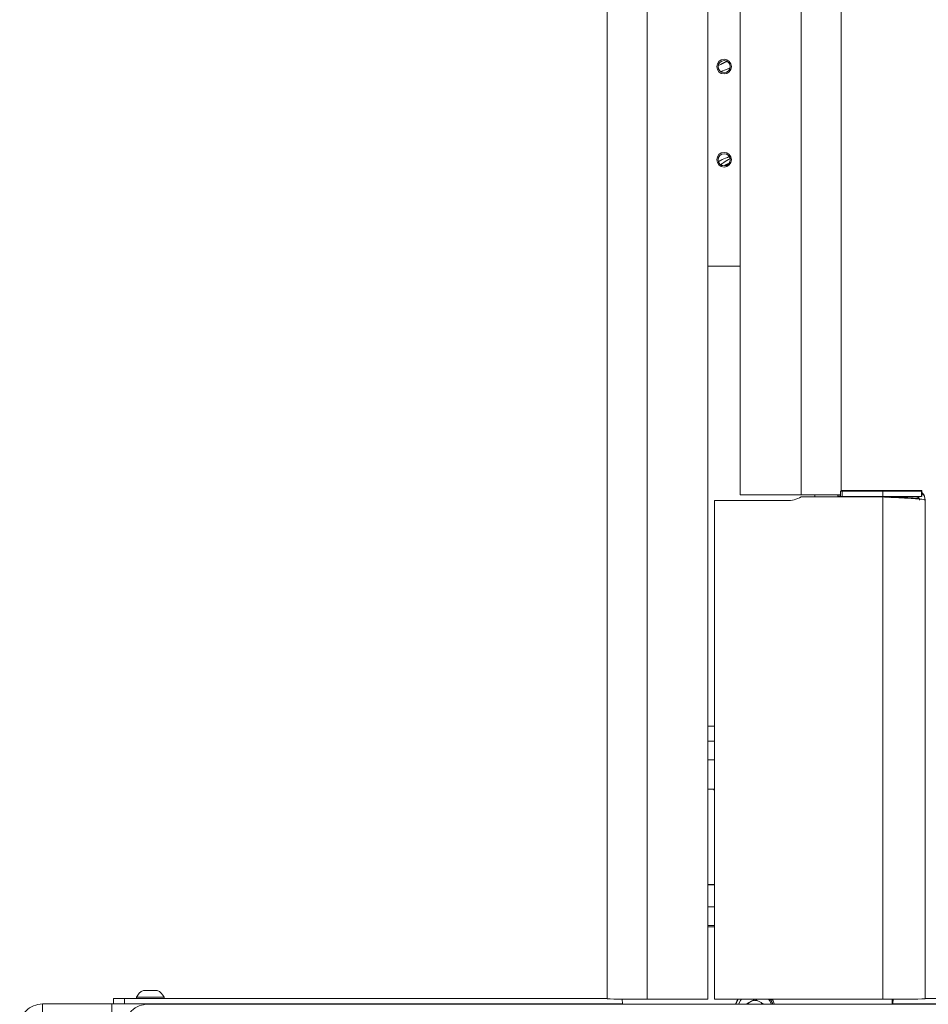
# Paper-space layout 'Sheet1(4)(2)' of a CAD drawing. Units: millimetres. Extents: x 113 to 7732, y 166 to 4892.
# Drawn here: x 344 to 591, y 1373 to 1640 of the extents above; entities that cross this region are included whole.
import ezdxf

# ---------------------------------------------------------------- set-up
doc = ezdxf.new("R2010")
doc.units = ezdxf.units.MM

psp = doc.layouts.new('Sheet1(4)(2)')

# ---------------------------------------------------------------- linework, layer by layer
at = {"color": 7, "linetype": 'Continuous', "lineweight": 0}
for p, q in [((503.23, 1374), (503.23, 2101.39)), ((530.63, 1373.99), (530.63, 2101.38)), ((539.43, 1510.99), (539.43, 2101.38)), ((566.83, 1511.99), (566.83, 2101.39)), ((536.36, 1601.08), (535.8, 1600.76)), ((530.63, 1573.1), (539.43, 1573.1)), ((566.62, 1511.99), (566.62, 1510.49)), ((578.13, 1512.17), (567.12, 1512.17)), ((578.13, 1511.99), (567.12, 1511.99)), ((567.12, 1511.99), (567.12, 1510.49)), ((571.63, 1512), (571.63, 1512.17)), ((578.13, 1510.49), (578.13, 1511.99)), ((587.18, 1512), (587.18, 1512.17)), ((587.18, 1512.17), (588.53, 1512.17)), ((587.18, 1512.17), (588.04, 1512)), ((588.53, 1512), (587.18, 1512)), ((588.7, 1510.5), (588.7, 1512)), ((588.78, 1512), (588.78, 1512.17)), ((588.78, 1510.5), (588.78, 1512)), ((532.43, 1509.39), (532.43, 1373.99)), ((532.43, 1509.39), (552.06, 1509.39)), ((532.43, 1509.39), (532.43, 1509.39)), ((552.06, 1509.39), (532.43, 1509.39)), ((539.43, 1510.99), (555.93, 1510.99)), ((552.06, 1509.39), (552.06, 1509.39)), ((555.93, 1510.39), (578.13, 1510.39)), ((578.13, 1510.39), (555.93, 1510.39)), ((555.93, 1510.39), (555.93, 1510.39)), ((565.93, 1510.39), (565.93, 1511)), ((566.62, 1510.57), (565.93, 1510.57)), ((565.93, 1510.57), (566.62, 1510.57)), ((578.13, 1510.49), (567.12, 1510.49)), ((578.13, 1510.39), (578.13, 1373.99)), ((578.13, 1510.39), (578.13, 1510.39)), ((589.63, 1509.72), (589.63, 1509.55)), ((589.63, 1509.55), (589.63, 1374)), ((530.63, 1448.1), (532.43, 1448.1)), ((530.63, 1444.01), (532.43, 1444.01)), ((530.63, 1444.01), (532.43, 1444.01)), ((530.63, 1439.01), (532.43, 1439.01)), ((530.63, 1431.01), (532.43, 1431.01)), ((532.43, 1405.15), (530.63, 1405.15)), ((532.43, 1405.15), (530.63, 1405.15)), ((532.43, 1405.01), (530.63, 1405.01)), ((532.43, 1405.01), (530.63, 1405.01)), ((532.43, 1399.01), (530.63, 1399.01)), ((530.63, 1399.01), (532.43, 1399.01)), ((530.63, 1394.01), (532.43, 1394.01)), ((377.23, 1376.35), (379.13, 1376.35)), ((379.13, 1376.35), (381.03, 1376.35)), ((349.83, 1368.65), (349.83, 1372.65)), ((349.83, 1372.65), (368.63, 1372.65)), ((368.63, 1368.65), (368.63, 1372.65)), ((368.63, 1372.65), (383.63, 1372.65)), ((369.13, 1372.65), (369.13, 1374.15)), ((369.13, 1374.15), (372.13, 1374.15)), ((372.13, 1372.65), (372.13, 1374.15)), ((372.13, 1374.15), (503.23, 1374.15)), ((375.33, 1374.53), (375.33, 1374.15)), ((375.33, 1374.53), (379.13, 1374.53)), ((378.57, 1372.55), (378.57, 1372.63)), ((507.41, 1372.63), (378.57, 1372.63)), ((379.13, 1374.53), (382.93, 1374.53)), ((382.93, 1374.15), (382.93, 1374.53)), ((413.63, 1372.65), (383.63, 1372.65)), ((413.63, 1372.63), (413.63, 1372.65)), ((413.63, 1372.65), (507.41, 1372.65)), ((504.96, 1372.6), (504.96, 1372.6)), ((504.96, 1372.56), (504.96, 1372.56)), ((507.34, 1373.99), (507.41, 1372.65)), ((508.32, 1372.56), (509.49, 1372.56)), ((509.47, 1372.56), (508.32, 1372.56)), ((511.78, 1372.56), (509.47, 1372.56)), ((509.49, 1372.56), (511.8, 1372.56)), ((509.49, 1372.56), (509.49, 1372.56)), ((512.94, 1372.56), (511.78, 1372.56)), ((511.8, 1372.56), (512.94, 1372.56)), ((511.8, 1372.56), (511.8, 1372.56)), ((530.63, 1373.99), (514.13, 1373.99)), ((516.3, 1372.56), (516.3, 1372.56)), ((532.43, 1373.99), (578.13, 1373.99)), ((543.4, 1373.99), (540.92, 1372.56)), ((542.2, 1373.26), (540.98, 1372.56)), ((543.43, 1373.98), (542.2, 1373.26)), ((543.41, 1373.99), (545.89, 1372.56)), ((571.96, 1372.56), (571.96, 1372.56)), ((575.32, 1372.56), (576.49, 1372.56)), ((576.47, 1372.56), (575.32, 1372.56)), ((578.78, 1372.56), (576.47, 1372.56)), ((576.49, 1372.56), (578.8, 1372.56)), ((576.49, 1372.56), (576.49, 1372.56)), ((579.94, 1372.56), (578.78, 1372.56)), ((578.8, 1372.56), (579.94, 1372.56)), ((578.8, 1372.56), (578.8, 1372.56)), ((580.93, 1373.99), (580.86, 1372.65)), ((580.86, 1372.65), (674.63, 1372.65)), ((709.69, 1372.63), (580.86, 1372.63)), ((583.3, 1372.6), (583.3, 1372.6)), ((583.3, 1372.56), (583.3, 1372.56)), ((589.63, 1374.15), (716.13, 1374.15))]:
    psp.add_line(p, q, dxfattribs=at)
at = {"color": 8, "linetype": 'Continuous', "lineweight": 0}
for p, q in [((514.13, 1373.99), (514.13, 2101.38)), ((555.93, 1510.99), (555.93, 2101.38)), ((588.53, 1512), (588.53, 1512.17)), ((559.7, 1510.39), (559.7, 1510.99)), ((578.13, 1510.49), (578.13, 1510.39)), ((532.43, 1393.56), (530.63, 1393.56)), ((383.63, 1372.65), (383.63, 1372.63)), ((580.72, 1372.56), (580.71, 1372.92))]:
    psp.add_line(p, q, dxfattribs=at)
at = {"color": 7, "linetype": 'Continuous', "lineweight": 0, "flags": 128}
for points in [[(566.83, 1511.99), (566.72, 1511.99), (566.64, 1511.99), (566.62, 1511.99), (566.64, 1511.99), (566.71, 1511.99), (566.82, 1511.99), (566.96, 1511.99), (567.12, 1511.99)], [(566.83, 1512.17), (567.89, 1512.17), (568.84, 1512.17), (569.67, 1512.17), (570.36, 1512.17), (570.91, 1512.17), (571.31, 1512.17), (571.55, 1512.17), (571.63, 1512.17)], [(567.12, 1512.17), (566.96, 1512.17), (566.83, 1512.17)], [(571.63, 1512), (571.55, 1512), (571.31, 1512), (570.91, 1511.99), (570.36, 1511.99), (569.67, 1511.99), (568.84, 1511.99), (567.89, 1511.99), (566.83, 1511.99)], [(588.7, 1512.17), (587.93, 1512.17), (586.96, 1512.17), (585.79, 1512.17), (584.46, 1512.17), (583, 1512.17), (581.44, 1512.17), (579.8, 1512.17), (578.13, 1512.17)], [(578.13, 1511.99), (579.8, 1511.99), (581.44, 1511.99), (583, 1511.99), (584.46, 1511.99), (585.79, 1511.99), (586.96, 1511.99), (587.93, 1511.99), (588.7, 1512)], [(588.53, 1512.17), (588.62, 1512.17), (588.69, 1512.17), (588.74, 1512.17), (588.77, 1512.17), (588.78, 1512.17), (588.78, 1512.17), (588.75, 1512.17), (588.7, 1512.17)], [(588.7, 1512), (588.75, 1512), (588.78, 1512), (588.78, 1512), (588.77, 1512), (588.74, 1512), (588.69, 1512), (588.62, 1512), (588.53, 1512)], [(555.93, 1510.99), (558.06, 1510.99), (560.11, 1510.99), (561.99, 1510.99), (563.64, 1510.99), (565, 1510.99), (566, 1511), (566.62, 1511)], [(578.13, 1510.49), (579.8, 1510.49), (581.44, 1510.49), (583, 1510.49), (584.46, 1510.49), (585.79, 1510.49), (586.96, 1510.49), (587.93, 1510.49), (588.7, 1510.5)], [(532.19, 1431.01), (532.26, 1430.89), (532.43, 1430.64)], [(514.13, 1373.99), (512.01, 1373.99), (509.96, 1373.99), (508.08, 1373.99), (506.43, 1373.99), (505.07, 1373.99), (504.06, 1374), (503.44, 1374), (503.23, 1374)], [(507.35, 1372.61), (506.31, 1372.61), (505.24, 1372.61), (504.46, 1372.6), (504.02, 1372.6), (503.93, 1372.6), (504.2, 1372.6), (504.81, 1372.6), (505.75, 1372.6), (506.94, 1372.6), (507.35, 1372.6)], [(510.63, 1372.57), (509.08, 1372.57), (507.62, 1372.57), (506.31, 1372.57), (505.24, 1372.56), (504.46, 1372.56), (504.02, 1372.56), (503.93, 1372.56), (504.2, 1372.56), (504.81, 1372.56), (505.75, 1372.56), (506.94, 1372.56), (508.34, 1372.56), (509.85, 1372.56), (511.41, 1372.56), (512.93, 1372.56), (514.33, 1372.56), (515.52, 1372.56), (516.45, 1372.56), (517.07, 1372.56), (517.34, 1372.56), (517.25, 1372.56), (516.8, 1372.56), (516.02, 1372.56), (514.95, 1372.57), (513.65, 1372.57), (512.18, 1372.57), (510.63, 1372.57)], [(507.35, 1372.61), (507.32, 1372.61), (506.28, 1372.61), (505.51, 1372.6), (505.07, 1372.6), (504.97, 1372.6), (505.24, 1372.6), (505.84, 1372.6), (506.74, 1372.6), (507.38, 1372.6)], [(510.62, 1372.56), (512.03, 1372.56), (513.35, 1372.56), (514.5, 1372.56), (515.41, 1372.56), (516.02, 1372.56), (516.29, 1372.56), (516.21, 1372.56), (515.77, 1372.56), (515.02, 1372.56), (513.98, 1372.56), (512.74, 1372.57), (511.36, 1372.57), (509.94, 1372.57), (508.57, 1372.57), (507.32, 1372.56), (506.28, 1372.56), (505.51, 1372.56), (505.07, 1372.56), (504.97, 1372.56), (505.24, 1372.56), (505.84, 1372.56), (506.74, 1372.56), (507.89, 1372.56), (509.21, 1372.56), (510.62, 1372.56)], [(507.27, 1372.59), (506.54, 1372.59), (505.92, 1372.59), (505.65, 1372.58), (505.74, 1372.58), (506.18, 1372.58), (506.99, 1372.58), (508.14, 1372.57), (509.62, 1372.57), (511.43, 1372.57), (513.54, 1372.57), (515.94, 1372.57), (518.6, 1372.56), (521.5, 1372.56), (524.62, 1372.56), (527.91, 1372.56), (531.36, 1372.56), (534.92, 1372.56), (538.57, 1372.56), (542.27, 1372.56), (545.99, 1372.56), (549.7, 1372.56), (553.35, 1372.56), (556.91, 1372.56), (560.36, 1372.56), (563.65, 1372.56), (566.76, 1372.56), (569.66, 1372.56), (572.33, 1372.57), (574.73, 1372.57), (576.84, 1372.57), (578.65, 1372.57), (580.13, 1372.57), (581.28, 1372.58), (582.08, 1372.58), (582.53, 1372.58), (582.62, 1372.58), (582.35, 1372.59), (581.73, 1372.59), (580.98, 1372.59)], [(538.87, 1373.99), (538.44, 1373.15), (538.23, 1372.56)], [(547.46, 1373.99), (547.68, 1373.66), (548.15, 1372.65)], [(548.27, 1372.65), (547.8, 1373.66), (547.58, 1373.99)], [(577.63, 1372.57), (576.08, 1372.57), (574.62, 1372.57), (573.31, 1372.57), (572.24, 1372.56), (571.46, 1372.56), (571.02, 1372.56), (570.93, 1372.56), (571.2, 1372.56), (571.81, 1372.56), (572.75, 1372.56), (573.94, 1372.56), (575.34, 1372.56), (576.85, 1372.56), (578.41, 1372.56), (579.93, 1372.56), (581.33, 1372.56), (582.52, 1372.56), (583.45, 1372.56), (584.07, 1372.56), (584.34, 1372.56), (584.25, 1372.56), (583.8, 1372.56), (583.02, 1372.56), (581.95, 1372.57), (580.65, 1372.57), (579.18, 1372.57), (577.63, 1372.57)], [(577.62, 1372.56), (579.03, 1372.56), (580.35, 1372.56), (581.5, 1372.56), (582.41, 1372.56), (583.02, 1372.56), (583.29, 1372.56), (583.21, 1372.56), (582.77, 1372.56), (582.01, 1372.56), (580.98, 1372.56), (579.74, 1372.57), (578.36, 1372.57), (576.94, 1372.57), (575.56, 1372.57), (574.32, 1372.56), (573.28, 1372.56), (572.51, 1372.56), (572.07, 1372.56), (571.97, 1372.56), (572.24, 1372.56), (572.84, 1372.56), (573.74, 1372.56), (574.89, 1372.56), (576.21, 1372.56), (577.62, 1372.56)], [(589.63, 1374), (589.41, 1374), (588.76, 1374), (587.7, 1373.99), (586.27, 1373.99), (584.52, 1373.99), (582.54, 1373.99), (580.38, 1373.99), (578.13, 1373.99)], [(580.88, 1372.6), (581.33, 1372.6), (582.52, 1372.6), (583.45, 1372.6), (584.07, 1372.6), (584.34, 1372.6), (584.25, 1372.6), (583.8, 1372.6), (583.02, 1372.61), (581.95, 1372.61), (580.92, 1372.61)], [(580.92, 1372.6), (581.5, 1372.6), (582.41, 1372.6), (583.02, 1372.6), (583.29, 1372.6), (583.21, 1372.6), (582.77, 1372.6), (582.02, 1372.61), (580.98, 1372.61), (580.91, 1372.61)]]:
    psp.add_lwpolyline(points, dxfattribs=at)
at = {"color": 8, "linetype": 'Continuous', "lineweight": 0, "flags": 128}
for points in [[(539.73, 1373.99), (539.45, 1373.6), (538.95, 1372.56)], [(547.86, 1372.56), (547.36, 1373.6), (547.08, 1373.99)]]:
    psp.add_lwpolyline(points, dxfattribs=at)
at = {"color": 7, "linetype": 'Continuous', "lineweight": 0}
for centre, radius in [((535.03, 1627.3), 2), ((535.03, 1627.3), 1.65), ((535.03, 1602), 2), ((535.03, 1602), 1.65)]:
    psp.add_circle(centre, radius, dxfattribs=at)
for centre, radius, start, end in [((535.03, 1627.3), 2, 180, 270), ((535.03, 1627.31), 1.65, 180, 360), ((535.03, 1627.3), 2, 270, 360), ((535.03, 1602), 2, 180, 270), ((535.03, 1602.01), 1.65, 180, 360), ((535.03, 1602), 2, 270, 360), ((552.06, 1517.39), 8, 270, 298.955), ((552.06, 1517.39), 8, 270, 298.955), ((566.98, 1697.73), 187.24, 269.8886, 270.0416), ((588.72, 1520.25), 9.75, 269.9325, 270.4078), ((379.13, 1372.46), 4.32, 116.0598, 151.4762), ((379.13, 1372.46), 4.32, 28.5238, 63.9402), ((543.47, 1371.06), 2.54, 120.005, 143.9266), ((543.47, 1371.06), 2.54, 69.0269, 120.0049), ((543.47, 1371.06), 2.54, 36.0733, 50.9623)]:
    psp.add_arc(centre, radius, start, end, dxfattribs=at)
for points, knots in [([(533.32, 1627.49), (533.83, 1627.78), (534.55, 1628.17), (535.58, 1628.57), (535.88, 1628.69)], [0, 0, 0, 0, 0.712423, 1, 1, 1, 1]), ([(536.61, 1626.92), (536.47, 1626.87), (535.55, 1626.53), (534.82, 1626.19), (534.22, 1625.91)], [0, 0, 0, 0, 0.162085, 1, 1, 1, 1]), ([(535.76, 1628.77), (535.52, 1628.64), (535.05, 1628.38), (534.53, 1628.13), (534.26, 1628)], [0, 0, 0, 0, 0.4953046, 1, 1, 1, 1]), ([(536.43, 1602.85), (535.75, 1602.59), (534.58, 1602.14), (533.81, 1601.69), (533.49, 1601.5)], [0, 0, 0, 0, 0.577348, 1, 1, 1, 1]), ([(536.77, 1602.31), (536.09, 1601.96), (534.99, 1601.4), (534.4, 1600.85), (534.18, 1600.63)], [0, 0, 0, 0, 0.617794, 1, 1, 1, 1]), ([(535.76, 1600.78), (535.52, 1600.64), (535.28, 1600.51), (535.01, 1600.37), (535.01, 1600.37)], [0, 0, 0, 0, 0.9751135, 1, 1, 1, 1]), ([(588.78, 1511.54), (588.83, 1511.51), (589.14, 1511.31), (589.51, 1510.66), (589.59, 1510.03), (589.63, 1509.72)], [0, 0, 0, 0, 0.0767034, 0.5383517, 1, 1, 1, 1]), ([(589.63, 1509.55), (589.6, 1509.85), (589.52, 1510.46), (589.16, 1511.1), (588.85, 1511.32), (588.78, 1511.36)], [0, 0, 0, 0, 0.4460694, 0.8923132, 1, 1, 1, 1]), ([(578.13, 1510.39), (578.8, 1510.36), (579.47, 1510.32), (580.1, 1510.29), (580.11, 1510.28)], [0, 0, 0, 0, 0.988639, 1, 1, 1, 1]), ([(587.73, 1509.86), (587.71, 1509.87), (587.55, 1509.93), (586.3, 1510.06), (584.01, 1510.24), (581.56, 1510.39), (580.03, 1510.47), (579.62, 1510.49)], [0, 0, 0, 0, 0.042291, 0.309771, 0.60101, 0.892249, 1, 1, 1, 1]), ([(588, 1510), (587.88, 1510.02), (587.24, 1510.09), (584.97, 1510.23), (582.21, 1510.38), (580.39, 1510.47), (579.85, 1510.49)], [0, 0, 0, 0, 0.092955, 0.468574, 0.844193, 1, 1, 1, 1]), ([(588.13, 1509.55), (588.11, 1509.72), (588.05, 1510.07), (587.65, 1510.43), (587.33, 1510.48), (587.18, 1510.5)], [0, 0, 0, 0, 0.3539955, 0.7093783, 1, 1, 1, 1]), ([(349.83, 1372.65), (349.01, 1372.55), (347.35, 1372.36), (345.28, 1370.87), (343.89, 1368.8), (343.72, 1367.21), (343.63, 1366.45)], [0, 0, 0, 0, 0.254718, 0.50961, 0.764503, 1, 1, 1, 1]), ([(538.19, 1372.56), (538.25, 1372.86), (538.35, 1373.39), (538.69, 1373.81), (538.83, 1373.99)], [0, 0, 0, 0, 0.564727, 1, 1, 1, 1]), ([(547.97, 1373.99), (548.23, 1373.65), (548.54, 1373.24), (548.61, 1372.74), (548.63, 1372.65)], [0, 0, 0, 0, 0.818432, 1, 1, 1, 1]), ([(580.65, 1372.65), (580.67, 1373.13), (580.7, 1373.62), (580.74, 1373.98), (580.74, 1373.99)], [0, 0, 0, 0, 0.977542, 1, 1, 1, 1]), ([(580.72, 1372.65), (580.71, 1372.73), (580.71, 1373.04), (580.71, 1373.31), (580.71, 1373.5)], [0, 0, 0, 0, 0.268022, 1, 1, 1, 1])]:
    psp.add_open_spline(points, degree=3, knots=knots, dxfattribs=at)
for points in [[(578.13, 1510.39), (578.89, 1510.36), (580.39, 1510.29), (582.56, 1510.18), (584.56, 1510.07), (586.32, 1509.97), (587.76, 1509.86), (588.82, 1509.76), (589.51, 1509.65), (589.59, 1509.58), (589.63, 1509.55)], [(372.13, 1366.19), (372.23, 1367.03), (372.42, 1368.72), (373.91, 1370.85), (376.04, 1372.34), (377.73, 1372.53), (378.57, 1372.63)]]:
    psp.add_open_spline(points, degree=3, dxfattribs=at)

doc.saveas('drawing.dxf')
